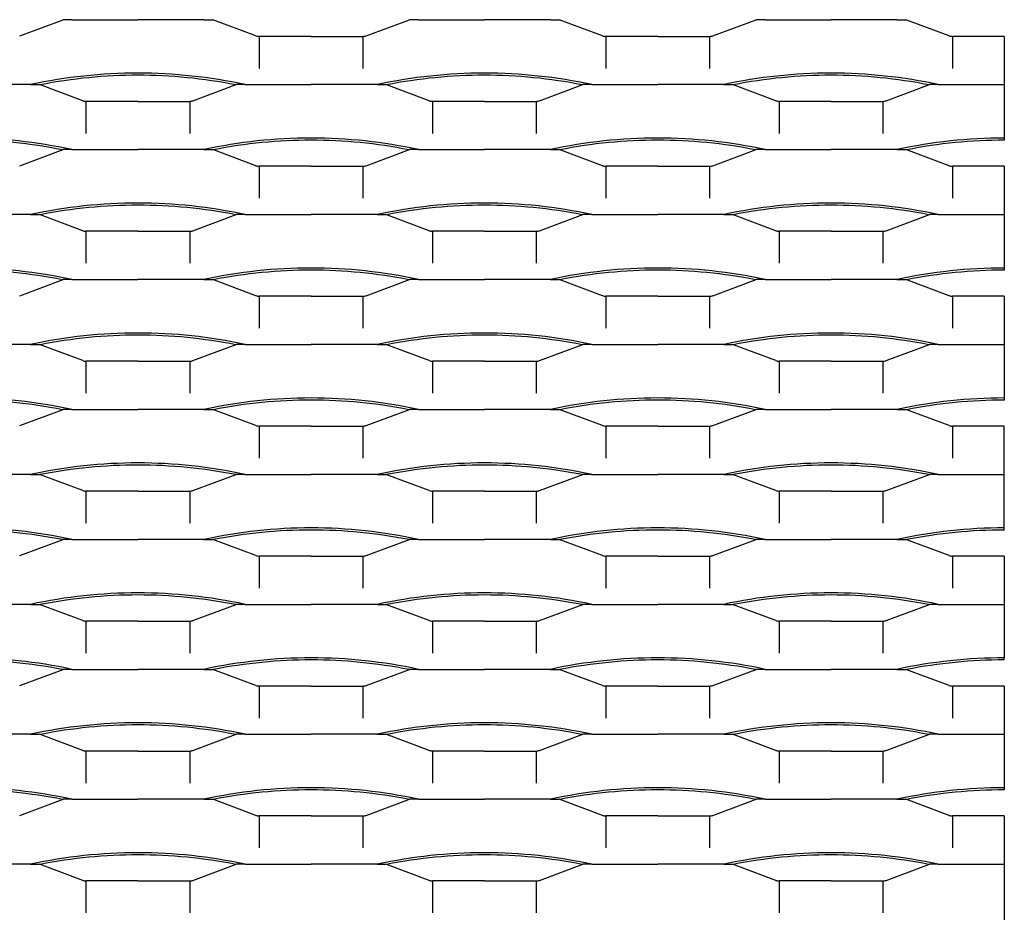
# Model space of a CAD drawing. Units: millimetres. Extents: x 2000 to 2800, y 1997 to 2417.
# Drawn here: x 2573 to 2800, y 2211 to 2417 of the extents above; entities that cross this region are included whole.
import ezdxf

# ---------------------------------------------------------------- set-up
doc = ezdxf.new("R2010")
doc.units = ezdxf.units.MM

msp = doc.modelspace()

# ---------------------------------------------------------------- linework, layer by layer
for p, q in [((2572.72, 2413.62), (2582.72, 2417.34)), ((2584.76, 2417.34), (2582.72, 2417.34)), ((2584.76, 2417.34), (2599.99, 2417.34)), ((2615.22, 2417.34), (2599.99, 2417.34)), ((2615.22, 2417.34), (2617.27, 2417.34)), ((2627.26, 2413.62), (2617.27, 2417.34)), ((2652.72, 2413.62), (2662.72, 2417.34)), ((2664.76, 2417.34), (2662.72, 2417.34)), ((2664.76, 2417.34), (2679.99, 2417.34)), ((2695.22, 2417.34), (2679.99, 2417.34)), ((2695.22, 2417.34), (2697.26, 2417.34)), ((2707.26, 2413.62), (2697.26, 2417.34)), ((2732.72, 2413.62), (2742.72, 2417.34)), ((2744.76, 2417.34), (2742.72, 2417.34)), ((2744.76, 2417.34), (2759.99, 2417.34)), ((2775.22, 2417.34), (2759.99, 2417.34)), ((2775.22, 2417.34), (2777.26, 2417.34)), ((2787.26, 2413.62), (2777.26, 2417.34)), ((2639.99, 2413.49), (2628.02, 2413.49)), ((2628.02, 2413.49), (2628.02, 2406.1)), ((2639.99, 2413.49), (2651.96, 2413.49)), ((2651.96, 2413.49), (2651.96, 2406.1)), ((2719.99, 2413.49), (2708.02, 2413.49)), ((2708.02, 2413.49), (2708.02, 2406.1)), ((2719.99, 2413.49), (2731.96, 2413.49)), ((2731.96, 2413.49), (2731.96, 2406.1)), ((2799.99, 2413.49), (2788.02, 2413.49)), ((2788.02, 2413.49), (2788.02, 2406.1)), ((2799.99, 2413.49), (2799.99, 2389.51)), ((2575.22, 2402.34), (2560, 2402.34)), ((2575.22, 2402.34), (2577.27, 2402.34)), ((2587.27, 2398.62), (2577.27, 2402.34)), ((2612.72, 2398.62), (2622.72, 2402.34)), ((2624.77, 2402.34), (2622.72, 2402.34)), ((2624.77, 2402.34), (2639.99, 2402.34)), ((2655.22, 2402.34), (2639.99, 2402.34)), ((2655.22, 2402.34), (2657.26, 2402.34)), ((2667.26, 2398.62), (2657.26, 2402.34)), ((2692.72, 2398.62), (2702.72, 2402.34)), ((2704.76, 2402.34), (2702.72, 2402.34)), ((2704.76, 2402.34), (2719.99, 2402.34)), ((2735.22, 2402.34), (2719.99, 2402.34)), ((2735.22, 2402.34), (2737.26, 2402.34)), ((2747.26, 2398.62), (2737.26, 2402.34)), ((2772.72, 2398.62), (2782.72, 2402.34)), ((2784.76, 2402.34), (2782.72, 2402.34)), ((2784.76, 2402.34), (2799.99, 2402.34)), ((2600, 2398.49), (2588.02, 2398.49)), ((2588.02, 2398.49), (2588.02, 2391.1)), ((2600, 2398.49), (2611.97, 2398.49)), ((2611.97, 2398.49), (2611.97, 2391.1)), ((2679.99, 2398.49), (2668.02, 2398.49)), ((2668.02, 2398.49), (2668.02, 2391.1)), ((2679.99, 2398.49), (2691.96, 2398.49)), ((2691.96, 2398.49), (2691.96, 2391.1)), ((2759.99, 2398.49), (2748.02, 2398.49)), ((2748.02, 2398.49), (2748.02, 2391.1)), ((2759.99, 2398.49), (2771.96, 2398.49)), ((2771.96, 2398.49), (2771.96, 2391.1)), ((2572.72, 2383.62), (2582.72, 2387.34)), ((2584.76, 2387.34), (2582.72, 2387.34)), ((2584.76, 2387.34), (2599.99, 2387.34)), ((2615.22, 2387.34), (2599.99, 2387.34)), ((2615.22, 2387.34), (2617.27, 2387.34)), ((2627.26, 2383.62), (2617.27, 2387.34)), ((2652.72, 2383.62), (2662.72, 2387.34)), ((2664.76, 2387.34), (2662.72, 2387.34)), ((2664.76, 2387.34), (2679.99, 2387.34)), ((2695.22, 2387.34), (2679.99, 2387.34)), ((2695.22, 2387.34), (2697.26, 2387.34)), ((2707.26, 2383.62), (2697.26, 2387.34)), ((2732.72, 2383.62), (2742.72, 2387.34)), ((2744.76, 2387.34), (2742.72, 2387.34)), ((2744.76, 2387.34), (2759.99, 2387.34)), ((2775.22, 2387.34), (2759.99, 2387.34)), ((2775.22, 2387.34), (2777.26, 2387.34)), ((2787.26, 2383.62), (2777.26, 2387.34)), ((2639.99, 2383.49), (2628.02, 2383.49)), ((2628.02, 2383.49), (2628.02, 2376.1)), ((2639.99, 2383.49), (2651.96, 2383.49)), ((2651.96, 2383.49), (2651.96, 2376.1)), ((2719.99, 2383.49), (2708.02, 2383.49)), ((2708.02, 2383.49), (2708.02, 2376.1)), ((2719.99, 2383.49), (2731.96, 2383.49)), ((2731.96, 2383.49), (2731.96, 2376.1)), ((2799.99, 2383.49), (2788.02, 2383.49)), ((2788.02, 2383.49), (2788.02, 2376.1)), ((2799.99, 2383.49), (2799.99, 2359.51)), ((2575.22, 2372.34), (2560, 2372.34)), ((2575.22, 2372.34), (2577.27, 2372.34)), ((2587.27, 2368.62), (2577.27, 2372.34)), ((2612.72, 2368.62), (2622.72, 2372.34)), ((2624.77, 2372.34), (2622.72, 2372.34)), ((2624.77, 2372.34), (2639.99, 2372.34)), ((2655.22, 2372.34), (2639.99, 2372.34)), ((2655.22, 2372.34), (2657.26, 2372.34)), ((2667.26, 2368.62), (2657.26, 2372.34)), ((2692.72, 2368.62), (2702.72, 2372.34)), ((2704.76, 2372.34), (2702.72, 2372.34)), ((2704.76, 2372.34), (2719.99, 2372.34)), ((2735.22, 2372.34), (2719.99, 2372.34)), ((2735.22, 2372.34), (2737.26, 2372.34)), ((2747.26, 2368.62), (2737.26, 2372.34)), ((2772.72, 2368.62), (2782.72, 2372.34)), ((2784.76, 2372.34), (2782.72, 2372.34)), ((2784.76, 2372.34), (2799.99, 2372.34)), ((2600, 2368.49), (2588.02, 2368.49)), ((2588.02, 2368.49), (2588.02, 2361.1)), ((2600, 2368.49), (2611.97, 2368.49)), ((2611.97, 2368.49), (2611.97, 2361.1)), ((2679.99, 2368.49), (2668.02, 2368.49)), ((2668.02, 2368.49), (2668.02, 2361.1)), ((2679.99, 2368.49), (2691.96, 2368.49)), ((2691.96, 2368.49), (2691.96, 2361.1)), ((2759.99, 2368.49), (2748.02, 2368.49)), ((2748.02, 2368.49), (2748.02, 2361.1)), ((2759.99, 2368.49), (2771.96, 2368.49)), ((2771.96, 2368.49), (2771.96, 2361.1)), ((2572.72, 2353.62), (2582.72, 2357.34)), ((2584.76, 2357.34), (2582.72, 2357.34)), ((2584.76, 2357.34), (2599.99, 2357.34)), ((2615.22, 2357.34), (2599.99, 2357.34)), ((2615.22, 2357.34), (2617.27, 2357.34)), ((2627.26, 2353.62), (2617.27, 2357.34)), ((2652.72, 2353.62), (2662.72, 2357.34)), ((2664.76, 2357.34), (2662.72, 2357.34)), ((2664.76, 2357.34), (2679.99, 2357.34)), ((2695.22, 2357.34), (2679.99, 2357.34)), ((2695.22, 2357.34), (2697.26, 2357.34)), ((2707.26, 2353.62), (2697.26, 2357.34)), ((2732.72, 2353.62), (2742.72, 2357.34)), ((2744.76, 2357.34), (2742.72, 2357.34)), ((2744.76, 2357.34), (2759.99, 2357.34)), ((2775.22, 2357.34), (2759.99, 2357.34)), ((2775.22, 2357.34), (2777.26, 2357.34)), ((2787.26, 2353.62), (2777.26, 2357.34)), ((2639.99, 2353.49), (2628.02, 2353.49)), ((2628.02, 2353.49), (2628.02, 2346.1)), ((2639.99, 2353.49), (2651.96, 2353.49)), ((2651.96, 2353.49), (2651.96, 2346.1)), ((2719.99, 2353.49), (2708.02, 2353.49)), ((2708.02, 2353.49), (2708.02, 2346.1)), ((2719.99, 2353.49), (2731.96, 2353.49)), ((2731.96, 2353.49), (2731.96, 2346.1)), ((2799.99, 2353.49), (2788.02, 2353.49)), ((2788.02, 2353.49), (2788.02, 2346.1)), ((2799.99, 2353.49), (2799.99, 2329.51)), ((2575.22, 2342.34), (2560, 2342.34)), ((2575.22, 2342.34), (2577.27, 2342.34)), ((2587.27, 2338.62), (2577.27, 2342.34)), ((2612.72, 2338.62), (2622.72, 2342.34)), ((2624.77, 2342.34), (2622.72, 2342.34)), ((2624.77, 2342.34), (2639.99, 2342.34)), ((2655.22, 2342.34), (2639.99, 2342.34)), ((2655.22, 2342.34), (2657.26, 2342.34)), ((2667.26, 2338.62), (2657.26, 2342.34)), ((2692.72, 2338.62), (2702.72, 2342.34)), ((2704.76, 2342.34), (2702.72, 2342.34)), ((2704.76, 2342.34), (2719.99, 2342.34)), ((2735.22, 2342.34), (2719.99, 2342.34)), ((2735.22, 2342.34), (2737.26, 2342.34)), ((2747.26, 2338.62), (2737.26, 2342.34)), ((2772.72, 2338.62), (2782.72, 2342.34)), ((2784.76, 2342.34), (2782.72, 2342.34)), ((2784.76, 2342.34), (2799.99, 2342.34)), ((2600, 2338.49), (2588.02, 2338.49)), ((2588.02, 2338.49), (2588.02, 2331.1)), ((2600, 2338.49), (2611.97, 2338.49)), ((2611.97, 2338.49), (2611.97, 2331.1)), ((2679.99, 2338.49), (2668.02, 2338.49)), ((2668.02, 2338.49), (2668.02, 2331.1)), ((2679.99, 2338.49), (2691.96, 2338.49)), ((2691.96, 2338.49), (2691.96, 2331.1)), ((2759.99, 2338.49), (2748.02, 2338.49)), ((2748.02, 2338.49), (2748.02, 2331.1)), ((2759.99, 2338.49), (2771.96, 2338.49)), ((2771.96, 2338.49), (2771.96, 2331.1)), ((2572.72, 2323.62), (2582.72, 2327.34)), ((2584.76, 2327.34), (2582.72, 2327.34)), ((2584.76, 2327.34), (2599.99, 2327.34)), ((2615.22, 2327.34), (2599.99, 2327.34)), ((2615.22, 2327.34), (2617.27, 2327.34)), ((2627.26, 2323.62), (2617.27, 2327.34)), ((2652.72, 2323.62), (2662.72, 2327.34)), ((2664.76, 2327.34), (2662.72, 2327.34)), ((2664.76, 2327.34), (2679.99, 2327.34)), ((2695.22, 2327.34), (2679.99, 2327.34)), ((2695.22, 2327.34), (2697.26, 2327.34)), ((2707.26, 2323.62), (2697.26, 2327.34)), ((2732.72, 2323.62), (2742.72, 2327.34)), ((2744.76, 2327.34), (2742.72, 2327.34)), ((2744.76, 2327.34), (2759.99, 2327.34)), ((2775.22, 2327.34), (2759.99, 2327.34)), ((2775.22, 2327.34), (2777.26, 2327.34)), ((2787.26, 2323.62), (2777.26, 2327.34)), ((2639.99, 2323.49), (2628.02, 2323.49)), ((2628.02, 2323.49), (2628.02, 2316.1)), ((2639.99, 2323.49), (2651.96, 2323.49)), ((2651.96, 2323.49), (2651.96, 2316.1)), ((2719.99, 2323.49), (2708.02, 2323.49)), ((2708.02, 2323.49), (2708.02, 2316.1)), ((2719.99, 2323.49), (2731.96, 2323.49)), ((2731.96, 2323.49), (2731.96, 2316.1)), ((2799.99, 2323.49), (2788.02, 2323.49)), ((2788.02, 2323.49), (2788.02, 2316.1)), ((2799.99, 2312.34), (2799.99, 2323.49)), ((2575.22, 2312.34), (2560, 2312.34)), ((2575.22, 2312.34), (2577.27, 2312.34)), ((2587.27, 2308.62), (2577.27, 2312.34)), ((2612.72, 2308.62), (2622.72, 2312.34)), ((2624.77, 2312.34), (2622.72, 2312.34)), ((2624.77, 2312.34), (2639.99, 2312.34)), ((2655.22, 2312.34), (2639.99, 2312.34)), ((2655.22, 2312.34), (2657.26, 2312.34)), ((2667.26, 2308.62), (2657.26, 2312.34)), ((2692.72, 2308.62), (2702.72, 2312.34)), ((2704.76, 2312.34), (2702.72, 2312.34)), ((2704.76, 2312.34), (2719.99, 2312.34)), ((2735.22, 2312.34), (2719.99, 2312.34)), ((2735.22, 2312.34), (2737.26, 2312.34)), ((2747.26, 2308.62), (2737.26, 2312.34)), ((2772.72, 2308.62), (2782.72, 2312.34)), ((2784.76, 2312.34), (2782.72, 2312.34)), ((2784.76, 2312.34), (2799.99, 2312.34)), ((2799.99, 2300), (2799.99, 2312.34)), ((2600, 2308.49), (2588.02, 2308.49)), ((2588.02, 2308.49), (2588.02, 2301.1)), ((2600, 2308.49), (2611.97, 2308.49)), ((2611.97, 2308.49), (2611.97, 2301.1)), ((2679.99, 2308.49), (2668.02, 2308.49)), ((2668.02, 2308.49), (2668.02, 2301.1)), ((2679.99, 2308.49), (2691.96, 2308.49)), ((2691.96, 2308.49), (2691.96, 2301.1)), ((2759.99, 2308.49), (2748.02, 2308.49)), ((2748.02, 2308.49), (2748.02, 2301.1)), ((2759.99, 2308.49), (2771.96, 2308.49)), ((2771.96, 2308.49), (2771.96, 2301.1)), ((2799.99, 2299.51), (2799.99, 2300)), ((2572.72, 2293.62), (2582.72, 2297.34)), ((2584.76, 2297.34), (2582.72, 2297.34)), ((2584.76, 2297.34), (2599.99, 2297.34)), ((2615.22, 2297.34), (2599.99, 2297.34)), ((2615.22, 2297.34), (2617.27, 2297.34)), ((2627.26, 2293.62), (2617.27, 2297.34)), ((2652.72, 2293.62), (2662.72, 2297.34)), ((2664.76, 2297.34), (2662.72, 2297.34)), ((2664.76, 2297.34), (2679.99, 2297.34)), ((2695.22, 2297.34), (2679.99, 2297.34)), ((2695.22, 2297.34), (2697.26, 2297.34)), ((2707.26, 2293.62), (2697.26, 2297.34)), ((2732.72, 2293.62), (2742.72, 2297.34)), ((2744.76, 2297.34), (2742.72, 2297.34)), ((2744.76, 2297.34), (2759.99, 2297.34)), ((2775.22, 2297.34), (2759.99, 2297.34)), ((2775.22, 2297.34), (2777.26, 2297.34)), ((2787.26, 2293.62), (2777.26, 2297.34)), ((2639.99, 2293.49), (2628.02, 2293.49)), ((2628.02, 2293.49), (2628.02, 2286.1)), ((2639.99, 2293.49), (2651.96, 2293.49)), ((2651.96, 2293.49), (2651.96, 2286.1)), ((2719.99, 2293.49), (2708.02, 2293.49)), ((2708.02, 2293.49), (2708.02, 2286.1)), ((2719.99, 2293.49), (2731.96, 2293.49)), ((2731.96, 2293.49), (2731.96, 2286.1)), ((2799.99, 2293.49), (2788.02, 2293.49)), ((2788.02, 2293.49), (2788.02, 2286.1)), ((2799.99, 2293.49), (2799.99, 2270)), ((2575.22, 2282.34), (2560, 2282.34)), ((2575.22, 2282.34), (2577.27, 2282.34)), ((2587.27, 2278.62), (2577.27, 2282.34)), ((2612.72, 2278.62), (2622.72, 2282.34)), ((2624.77, 2282.34), (2622.72, 2282.34)), ((2624.77, 2282.34), (2639.99, 2282.34)), ((2655.22, 2282.34), (2639.99, 2282.34)), ((2655.22, 2282.34), (2657.26, 2282.34)), ((2667.26, 2278.62), (2657.26, 2282.34)), ((2692.72, 2278.62), (2702.72, 2282.34)), ((2704.76, 2282.34), (2702.72, 2282.34)), ((2704.76, 2282.34), (2719.99, 2282.34)), ((2735.22, 2282.34), (2719.99, 2282.34)), ((2735.22, 2282.34), (2737.26, 2282.34)), ((2747.26, 2278.62), (2737.26, 2282.34)), ((2772.72, 2278.62), (2782.72, 2282.34)), ((2784.76, 2282.34), (2782.72, 2282.34)), ((2784.76, 2282.34), (2799.99, 2282.34)), ((2600, 2278.49), (2588.02, 2278.49)), ((2588.02, 2278.49), (2588.02, 2271.1)), ((2600, 2278.49), (2611.97, 2278.49)), ((2611.97, 2278.49), (2611.97, 2271.1)), ((2679.99, 2278.49), (2668.02, 2278.49)), ((2668.02, 2278.49), (2668.02, 2271.1)), ((2679.99, 2278.49), (2691.96, 2278.49)), ((2691.96, 2278.49), (2691.96, 2271.1)), ((2759.99, 2278.49), (2748.02, 2278.49)), ((2748.02, 2278.49), (2748.02, 2271.1)), ((2759.99, 2278.49), (2771.96, 2278.49)), ((2771.96, 2278.49), (2771.96, 2271.1)), ((2799.99, 2269.51), (2799.99, 2270)), ((2572.72, 2263.62), (2582.72, 2267.34)), ((2584.76, 2267.34), (2582.72, 2267.34)), ((2584.76, 2267.34), (2599.99, 2267.34)), ((2615.22, 2267.34), (2599.99, 2267.34)), ((2615.22, 2267.34), (2617.27, 2267.34)), ((2627.26, 2263.62), (2617.27, 2267.34)), ((2652.72, 2263.62), (2662.72, 2267.34)), ((2664.76, 2267.34), (2662.72, 2267.34)), ((2664.76, 2267.34), (2679.99, 2267.34)), ((2695.22, 2267.34), (2679.99, 2267.34)), ((2695.22, 2267.34), (2697.26, 2267.34)), ((2707.26, 2263.62), (2697.26, 2267.34)), ((2732.72, 2263.62), (2742.72, 2267.34)), ((2744.76, 2267.34), (2742.72, 2267.34)), ((2744.76, 2267.34), (2759.99, 2267.34)), ((2775.22, 2267.34), (2759.99, 2267.34)), ((2775.22, 2267.34), (2777.26, 2267.34)), ((2787.26, 2263.62), (2777.26, 2267.34)), ((2639.99, 2263.49), (2628.02, 2263.49)), ((2628.02, 2263.49), (2628.02, 2256.1)), ((2639.99, 2263.49), (2651.96, 2263.49)), ((2651.96, 2263.49), (2651.96, 2256.1)), ((2719.99, 2263.49), (2708.02, 2263.49)), ((2708.02, 2263.49), (2708.02, 2256.1)), ((2719.99, 2263.49), (2731.96, 2263.49)), ((2731.96, 2263.49), (2731.96, 2256.1)), ((2799.99, 2263.49), (2788.02, 2263.49)), ((2788.02, 2263.49), (2788.02, 2256.1)), ((2799.99, 2263.49), (2799.99, 2239.51)), ((2575.22, 2252.34), (2560, 2252.34)), ((2575.22, 2252.34), (2577.27, 2252.34)), ((2587.27, 2248.62), (2577.27, 2252.34)), ((2612.72, 2248.62), (2622.72, 2252.34)), ((2624.77, 2252.34), (2622.72, 2252.34)), ((2624.77, 2252.34), (2639.99, 2252.34)), ((2655.22, 2252.34), (2639.99, 2252.34)), ((2655.22, 2252.34), (2657.26, 2252.34)), ((2667.26, 2248.62), (2657.26, 2252.34)), ((2692.72, 2248.62), (2702.72, 2252.34)), ((2704.76, 2252.34), (2702.72, 2252.34)), ((2704.76, 2252.34), (2719.99, 2252.34)), ((2735.22, 2252.34), (2719.99, 2252.34)), ((2735.22, 2252.34), (2737.26, 2252.34)), ((2747.26, 2248.62), (2737.26, 2252.34)), ((2772.72, 2248.62), (2782.72, 2252.34)), ((2784.76, 2252.34), (2782.72, 2252.34)), ((2784.76, 2252.34), (2799.99, 2252.34)), ((2600, 2248.49), (2588.02, 2248.49)), ((2588.02, 2248.49), (2588.02, 2241.1)), ((2600, 2248.49), (2611.97, 2248.49)), ((2611.97, 2248.49), (2611.97, 2241.1)), ((2679.99, 2248.49), (2668.02, 2248.49)), ((2668.02, 2248.49), (2668.02, 2241.1)), ((2679.99, 2248.49), (2691.96, 2248.49)), ((2691.96, 2248.49), (2691.96, 2241.1)), ((2759.99, 2248.49), (2748.02, 2248.49)), ((2748.02, 2248.49), (2748.02, 2241.1)), ((2759.99, 2248.49), (2771.96, 2248.49)), ((2771.96, 2248.49), (2771.96, 2241.1)), ((2572.72, 2233.62), (2582.72, 2237.34)), ((2584.76, 2237.34), (2582.72, 2237.34)), ((2584.76, 2237.34), (2599.99, 2237.34)), ((2615.22, 2237.34), (2599.99, 2237.34)), ((2615.22, 2237.34), (2617.27, 2237.34)), ((2627.26, 2233.62), (2617.27, 2237.34)), ((2652.72, 2233.62), (2662.72, 2237.34)), ((2664.76, 2237.34), (2662.72, 2237.34)), ((2664.76, 2237.34), (2679.99, 2237.34)), ((2695.22, 2237.34), (2679.99, 2237.34)), ((2695.22, 2237.34), (2697.26, 2237.34)), ((2707.26, 2233.62), (2697.26, 2237.34)), ((2732.72, 2233.62), (2742.72, 2237.34)), ((2744.76, 2237.34), (2742.72, 2237.34)), ((2744.76, 2237.34), (2759.99, 2237.34)), ((2775.22, 2237.34), (2759.99, 2237.34)), ((2775.22, 2237.34), (2777.26, 2237.34)), ((2787.26, 2233.62), (2777.26, 2237.34)), ((2639.99, 2233.49), (2628.02, 2233.49)), ((2628.02, 2233.49), (2628.02, 2226.1)), ((2639.99, 2233.49), (2651.96, 2233.49)), ((2651.96, 2233.49), (2651.96, 2226.1)), ((2719.99, 2233.49), (2708.02, 2233.49)), ((2708.02, 2233.49), (2708.02, 2226.1)), ((2719.99, 2233.49), (2731.96, 2233.49)), ((2731.96, 2233.49), (2731.96, 2226.1)), ((2799.99, 2233.49), (2788.02, 2233.49)), ((2788.02, 2233.49), (2788.02, 2226.1)), ((2799.99, 2233.49), (2799.99, 2209.51)), ((2575.22, 2222.34), (2560, 2222.34)), ((2575.22, 2222.34), (2577.27, 2222.34)), ((2587.27, 2218.62), (2577.27, 2222.34)), ((2612.72, 2218.62), (2622.72, 2222.34)), ((2624.77, 2222.34), (2622.72, 2222.34)), ((2624.77, 2222.34), (2639.99, 2222.34)), ((2655.22, 2222.34), (2639.99, 2222.34)), ((2655.22, 2222.34), (2657.26, 2222.34)), ((2667.26, 2218.62), (2657.26, 2222.34)), ((2692.72, 2218.62), (2702.72, 2222.34)), ((2704.76, 2222.34), (2702.72, 2222.34)), ((2704.76, 2222.34), (2719.99, 2222.34)), ((2735.22, 2222.34), (2719.99, 2222.34)), ((2735.22, 2222.34), (2737.26, 2222.34)), ((2747.26, 2218.62), (2737.26, 2222.34)), ((2772.72, 2218.62), (2782.72, 2222.34)), ((2784.76, 2222.34), (2782.72, 2222.34)), ((2784.76, 2222.34), (2799.99, 2222.34)), ((2600, 2218.49), (2588.02, 2218.49)), ((2588.02, 2218.49), (2588.02, 2211.1)), ((2600, 2218.49), (2611.97, 2218.49)), ((2611.97, 2218.49), (2611.97, 2211.1)), ((2679.99, 2218.49), (2668.02, 2218.49)), ((2668.02, 2218.49), (2668.02, 2211.1)), ((2679.99, 2218.49), (2691.96, 2218.49)), ((2691.96, 2218.49), (2691.96, 2211.1)), ((2759.99, 2218.49), (2748.02, 2218.49)), ((2748.02, 2218.49), (2748.02, 2211.1)), ((2759.99, 2218.49), (2771.96, 2218.49)), ((2771.96, 2218.49), (2771.96, 2211.1))]:
    msp.add_line(p, q)
for centre, radius, start, end in [((2628.24, 2416.85), 3.37, 253.1319, 266.2564), ((2651.74, 2416.85), 3.37, 273.7436, 286.8681), ((2708.24, 2416.85), 3.37, 253.1319, 266.2564), ((2731.74, 2416.85), 3.37, 273.7436, 286.8681), ((2788.24, 2416.85), 3.37, 253.1319, 266.2564), ((2600, 2288.26), 116.74, 90, 102.2503), ((2600, 2288.26), 116.74, 77.7497, 90), ((2679.99, 2288.26), 116.74, 90, 102.2503), ((2679.99, 2288.26), 116.74, 77.7497, 90), ((2759.99, 2288.26), 116.74, 90, 102.2503), ((2759.99, 2288.26), 116.74, 77.7497, 90), ((2600, 2288.26), 116.25, 90, 101.2058), ((2600, 2288.26), 116.25, 78.7942, 90), ((2679.99, 2288.26), 116.25, 90, 101.2058), ((2679.99, 2288.26), 116.25, 78.7942, 90), ((2759.99, 2288.26), 116.25, 90, 101.2058), ((2759.99, 2288.26), 116.25, 78.7942, 90), ((2588.24, 2401.85), 3.37, 253.1319, 266.2564), ((2611.75, 2401.85), 3.37, 273.7436, 286.8681), ((2668.24, 2401.85), 3.37, 253.1319, 266.2564), ((2691.74, 2401.85), 3.37, 273.7436, 286.8681), ((2748.24, 2401.85), 3.37, 253.1319, 266.2564), ((2771.74, 2401.85), 3.37, 273.7436, 286.8681), ((2559.99, 2273.26), 116.74, 77.7497, 90), ((2559.99, 2273.26), 116.25, 78.7942, 90), ((2639.99, 2273.26), 116.74, 90, 102.2503), ((2639.99, 2273.26), 116.25, 90, 101.2058), ((2639.99, 2273.26), 116.74, 77.7497, 90), ((2639.99, 2273.26), 116.25, 78.7942, 90), ((2719.99, 2273.26), 116.74, 90, 102.2503), ((2719.99, 2273.26), 116.25, 90, 101.2058), ((2719.99, 2273.26), 116.74, 77.7497, 90), ((2719.99, 2273.26), 116.25, 78.7942, 90), ((2799.99, 2273.26), 116.74, 90, 102.2503), ((2799.99, 2273.26), 116.25, 90, 101.2058), ((2628.24, 2386.85), 3.37, 253.1319, 266.2564), ((2651.74, 2386.85), 3.37, 273.7436, 286.8681), ((2708.24, 2386.85), 3.37, 253.1319, 266.2564), ((2731.74, 2386.85), 3.37, 273.7436, 286.8681), ((2788.24, 2386.85), 3.37, 253.1319, 266.2564), ((2600, 2258.26), 116.74, 90, 102.2503), ((2600, 2258.26), 116.74, 77.7497, 90), ((2679.99, 2258.26), 116.74, 90, 102.2503), ((2679.99, 2258.26), 116.74, 77.7497, 90), ((2759.99, 2258.26), 116.74, 90, 102.2503), ((2759.99, 2258.26), 116.74, 77.7497, 90), ((2600, 2258.26), 116.25, 90, 101.2058), ((2600, 2258.26), 116.25, 78.7942, 90), ((2679.99, 2258.26), 116.25, 90, 101.2058), ((2679.99, 2258.26), 116.25, 78.7942, 90), ((2759.99, 2258.26), 116.25, 90, 101.2058), ((2759.99, 2258.26), 116.25, 78.7942, 90), ((2588.24, 2371.85), 3.37, 253.1319, 266.2564), ((2611.75, 2371.85), 3.37, 273.7436, 286.8681), ((2668.24, 2371.85), 3.37, 253.1319, 266.2564), ((2691.74, 2371.85), 3.37, 273.7436, 286.8681), ((2748.24, 2371.85), 3.37, 253.1319, 266.2564), ((2771.74, 2371.85), 3.37, 273.7436, 286.8681), ((2559.99, 2243.26), 116.74, 77.7497, 90), ((2559.99, 2243.26), 116.25, 78.7942, 90), ((2639.99, 2243.26), 116.74, 90, 102.2503), ((2639.99, 2243.26), 116.25, 90, 101.2058), ((2639.99, 2243.26), 116.74, 77.7497, 90), ((2639.99, 2243.26), 116.25, 78.7942, 90), ((2719.99, 2243.26), 116.74, 90, 102.2503), ((2719.99, 2243.26), 116.25, 90, 101.2058), ((2719.99, 2243.26), 116.74, 77.7497, 90), ((2719.99, 2243.26), 116.25, 78.7942, 90), ((2799.99, 2243.26), 116.74, 90, 102.2503), ((2799.99, 2243.26), 116.25, 90, 101.2058), ((2628.24, 2356.85), 3.37, 253.1319, 266.2564), ((2651.74, 2356.85), 3.37, 273.7436, 286.8681), ((2708.24, 2356.85), 3.37, 253.1319, 266.2564), ((2731.74, 2356.85), 3.37, 273.7436, 286.8681), ((2788.24, 2356.85), 3.37, 253.1319, 266.2564), ((2600, 2228.26), 116.74, 90, 102.2503), ((2600, 2228.26), 116.25, 90, 101.2058), ((2600, 2228.26), 116.74, 77.7497, 90), ((2600, 2228.26), 116.25, 78.7942, 90), ((2679.99, 2228.26), 116.74, 90, 102.2503), ((2679.99, 2228.26), 116.25, 90, 101.2058), ((2679.99, 2228.26), 116.74, 77.7497, 90), ((2679.99, 2228.26), 116.25, 78.7942, 90), ((2759.99, 2228.26), 116.74, 90, 102.2503), ((2759.99, 2228.26), 116.25, 90, 101.2058), ((2759.99, 2228.26), 116.74, 77.7497, 90), ((2759.99, 2228.26), 116.25, 78.7942, 90), ((2588.24, 2341.85), 3.37, 253.1319, 266.2564), ((2611.75, 2341.85), 3.37, 273.7436, 286.8681), ((2668.24, 2341.85), 3.37, 253.1319, 266.2564), ((2691.74, 2341.85), 3.37, 273.7436, 286.8681), ((2748.24, 2341.85), 3.37, 253.1319, 266.2564), ((2771.74, 2341.85), 3.37, 273.7436, 286.8681), ((2559.99, 2213.26), 116.74, 77.7497, 90), ((2639.99, 2213.26), 116.74, 90, 102.2503), ((2639.99, 2213.26), 116.74, 77.7497, 90), ((2719.99, 2213.26), 116.74, 90, 102.2503), ((2719.99, 2213.26), 116.74, 77.7497, 90), ((2799.99, 2213.26), 116.74, 90, 102.2503), ((2559.99, 2213.26), 116.25, 78.7942, 90), ((2639.99, 2213.26), 116.25, 90, 101.2058), ((2639.99, 2213.26), 116.25, 78.7942, 90), ((2719.99, 2213.26), 116.25, 90, 101.2058), ((2719.99, 2213.26), 116.25, 78.7942, 90), ((2799.99, 2213.26), 116.25, 90, 101.2058), ((2628.24, 2326.85), 3.37, 253.1319, 266.2564), ((2651.74, 2326.85), 3.37, 273.7436, 286.8681), ((2708.24, 2326.85), 3.37, 253.1319, 266.2564), ((2731.74, 2326.85), 3.37, 273.7436, 286.8681), ((2788.24, 2326.85), 3.37, 253.1319, 266.2564), ((2600, 2198.26), 116.74, 90, 102.2503), ((2600, 2198.26), 116.25, 90, 101.2058), ((2600, 2198.26), 116.74, 77.7497, 90), ((2600, 2198.26), 116.25, 78.7942, 90), ((2679.99, 2198.26), 116.74, 90, 102.2503), ((2679.99, 2198.26), 116.25, 90, 101.2058), ((2679.99, 2198.26), 116.74, 77.7497, 90), ((2679.99, 2198.26), 116.25, 78.7942, 90), ((2759.99, 2198.26), 116.74, 90, 102.2503), ((2759.99, 2198.26), 116.25, 90, 101.2058), ((2759.99, 2198.26), 116.74, 77.7497, 90), ((2759.99, 2198.26), 116.25, 78.7942, 90), ((2588.24, 2311.85), 3.37, 253.1319, 266.2564), ((2611.75, 2311.85), 3.37, 273.7436, 286.8681), ((2668.24, 2311.85), 3.37, 253.1319, 266.2564), ((2691.74, 2311.85), 3.37, 273.7436, 286.8681), ((2748.24, 2311.85), 3.37, 253.1319, 266.2564), ((2771.74, 2311.85), 3.37, 273.7436, 286.8681), ((2559.99, 2183.26), 116.74, 77.7497, 90), ((2639.99, 2183.26), 116.74, 90, 102.2503), ((2639.99, 2183.26), 116.74, 77.7497, 90), ((2719.99, 2183.26), 116.74, 90, 102.2503), ((2719.99, 2183.26), 116.74, 77.7497, 90), ((2799.99, 2183.26), 116.74, 90, 102.2503), ((2559.99, 2183.26), 116.25, 78.7942, 90), ((2639.99, 2183.26), 116.25, 90, 101.2058), ((2639.99, 2183.26), 116.25, 78.7942, 90), ((2719.99, 2183.26), 116.25, 90, 101.2058), ((2719.99, 2183.26), 116.25, 78.7942, 90), ((2799.99, 2183.26), 116.25, 90, 101.2058), ((2628.24, 2296.85), 3.37, 253.1319, 266.2564), ((2651.74, 2296.85), 3.37, 273.7436, 286.8681), ((2708.24, 2296.85), 3.37, 253.1319, 266.2564), ((2731.74, 2296.85), 3.37, 273.7436, 286.8681), ((2788.24, 2296.85), 3.37, 253.1319, 266.2564), ((2600, 2168.26), 116.74, 90, 102.2503), ((2600, 2168.26), 116.25, 90, 101.2058), ((2600, 2168.26), 116.74, 77.7497, 90), ((2600, 2168.26), 116.25, 78.7942, 90), ((2679.99, 2168.26), 116.74, 90, 102.2503), ((2679.99, 2168.26), 116.25, 90, 101.2058), ((2679.99, 2168.26), 116.74, 77.7497, 90), ((2679.99, 2168.26), 116.25, 78.7942, 90), ((2759.99, 2168.26), 116.74, 90, 102.2503), ((2759.99, 2168.26), 116.25, 90, 101.2058), ((2759.99, 2168.26), 116.74, 77.7497, 90), ((2759.99, 2168.26), 116.25, 78.7942, 90), ((2588.24, 2281.85), 3.37, 253.1319, 266.2564), ((2611.75, 2281.85), 3.37, 273.7436, 286.8681), ((2668.24, 2281.85), 3.37, 253.1319, 266.2564), ((2691.74, 2281.85), 3.37, 273.7436, 286.8681), ((2748.24, 2281.85), 3.37, 253.1319, 266.2564), ((2771.74, 2281.85), 3.37, 273.7436, 286.8681), ((2559.99, 2153.26), 116.74, 77.7497, 90), ((2559.99, 2153.26), 116.25, 78.7942, 90), ((2639.99, 2153.26), 116.74, 90, 102.2503), ((2639.99, 2153.26), 116.25, 90, 101.2058), ((2639.99, 2153.26), 116.74, 77.7497, 90), ((2639.99, 2153.26), 116.25, 78.7942, 90), ((2719.99, 2153.26), 116.74, 90, 102.2503), ((2719.99, 2153.26), 116.25, 90, 101.2058), ((2719.99, 2153.26), 116.74, 77.7497, 90), ((2719.99, 2153.26), 116.25, 78.7942, 90), ((2799.99, 2153.26), 116.74, 90, 102.2503), ((2799.99, 2153.26), 116.25, 90, 101.2058), ((2628.24, 2266.85), 3.37, 253.1319, 266.2564), ((2651.74, 2266.85), 3.37, 273.7436, 286.8681), ((2708.24, 2266.85), 3.37, 253.1319, 266.2564), ((2731.74, 2266.85), 3.37, 273.7436, 286.8681), ((2788.24, 2266.85), 3.37, 253.1319, 266.2564), ((2600, 2138.26), 116.74, 90, 102.2503), ((2600, 2138.26), 116.74, 77.7497, 90), ((2679.99, 2138.26), 116.74, 90, 102.2503), ((2679.99, 2138.26), 116.74, 77.7497, 90), ((2759.99, 2138.26), 116.74, 90, 102.2503), ((2759.99, 2138.26), 116.74, 77.7497, 90), ((2600, 2138.26), 116.25, 90, 101.2058), ((2600, 2138.26), 116.25, 78.7942, 90), ((2679.99, 2138.26), 116.25, 90, 101.2058), ((2679.99, 2138.26), 116.25, 78.7942, 90), ((2759.99, 2138.26), 116.25, 90, 101.2058), ((2759.99, 2138.26), 116.25, 78.7942, 90), ((2588.24, 2251.85), 3.37, 253.1319, 266.2564), ((2611.75, 2251.85), 3.37, 273.7436, 286.8681), ((2668.24, 2251.85), 3.37, 253.1319, 266.2564), ((2691.74, 2251.85), 3.37, 273.7436, 286.8681), ((2748.24, 2251.85), 3.37, 253.1319, 266.2564), ((2771.74, 2251.85), 3.37, 273.7436, 286.8681), ((2559.99, 2123.26), 116.74, 77.7497, 90), ((2559.99, 2123.26), 116.25, 78.7942, 90), ((2639.99, 2123.26), 116.74, 90, 102.2503), ((2639.99, 2123.26), 116.25, 90, 101.2058), ((2639.99, 2123.26), 116.74, 77.7497, 90), ((2639.99, 2123.26), 116.25, 78.7942, 90), ((2719.99, 2123.26), 116.74, 90, 102.2503), ((2719.99, 2123.26), 116.25, 90, 101.2058), ((2719.99, 2123.26), 116.74, 77.7497, 90), ((2719.99, 2123.26), 116.25, 78.7942, 90), ((2799.99, 2123.26), 116.74, 90, 102.2503), ((2799.99, 2123.26), 116.25, 90, 101.2058), ((2628.24, 2236.85), 3.37, 253.1319, 266.2564), ((2651.74, 2236.85), 3.37, 273.7436, 286.8681), ((2708.24, 2236.85), 3.37, 253.1319, 266.2564), ((2731.74, 2236.85), 3.37, 273.7436, 286.8681), ((2788.24, 2236.85), 3.37, 253.1319, 266.2564), ((2600, 2108.26), 116.74, 90, 102.2503), ((2600, 2108.26), 116.74, 77.7497, 90), ((2679.99, 2108.26), 116.74, 90, 102.2503), ((2679.99, 2108.26), 116.74, 77.7497, 90), ((2759.99, 2108.26), 116.74, 90, 102.2503), ((2759.99, 2108.26), 116.74, 77.7497, 90), ((2600, 2108.26), 116.25, 90, 101.2058), ((2600, 2108.26), 116.25, 78.7942, 90), ((2679.99, 2108.26), 116.25, 90, 101.2058), ((2679.99, 2108.26), 116.25, 78.7942, 90), ((2759.99, 2108.26), 116.25, 90, 101.2058), ((2759.99, 2108.26), 116.25, 78.7942, 90), ((2588.24, 2221.85), 3.37, 253.1319, 266.2564), ((2611.75, 2221.85), 3.37, 273.7436, 286.8681), ((2668.24, 2221.85), 3.37, 253.1319, 266.2564), ((2691.74, 2221.85), 3.37, 273.7436, 286.8681), ((2748.24, 2221.85), 3.37, 253.1319, 266.2564), ((2771.74, 2221.85), 3.37, 273.7436, 286.8681)]:
    msp.add_arc(centre, radius, start, end)

doc.saveas('drawing.dxf')
